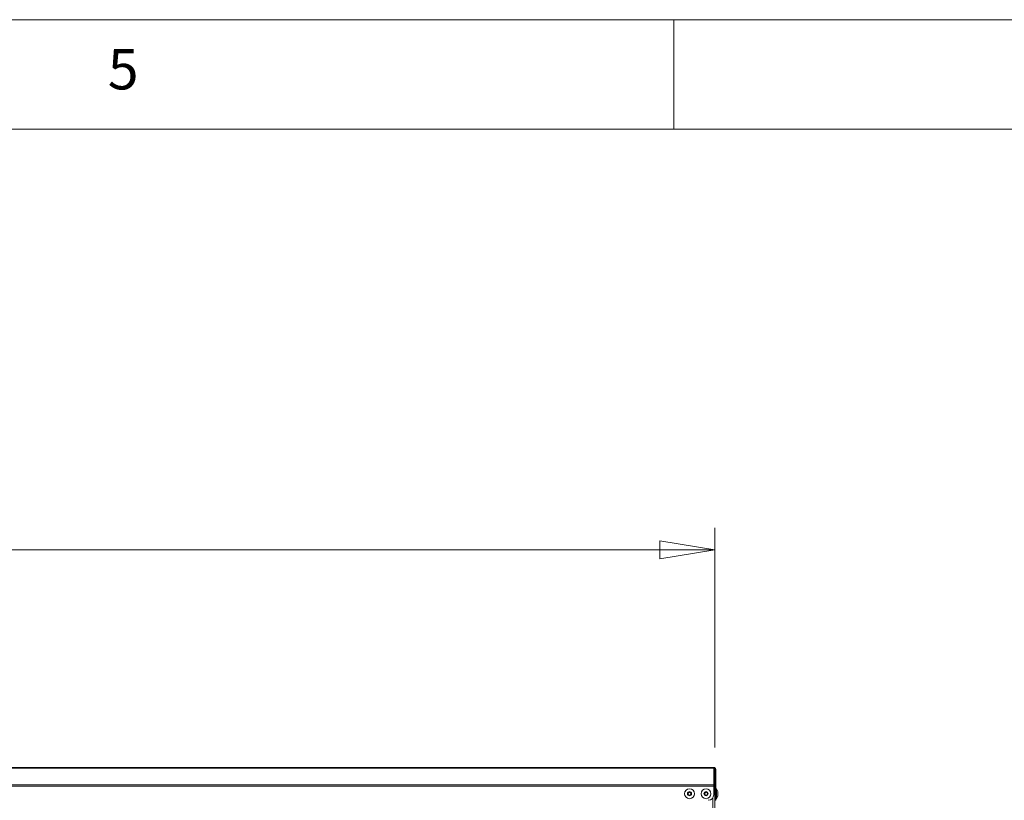
# Model space of a CAD drawing. Units: millimetres. Extents: x 0 to 420, y 0 to 297.
# Drawn here: x 230 to 275, y 256 to 292 of the extents above; entities that cross this region are included whole.
import ezdxf

# ---------------------------------------------------------------- set-up
doc = ezdxf.new("R2010")
doc.units = ezdxf.units.MM
doc.styles.add('SLDTEXTSTYLE0', font='TXT', dxfattribs={"width": 0.75})
doc.dimstyles.new('SLDDIMSTYLE0', dxfattribs={"dimtxt": 3.5, "dimasz": 2.5, "dimexe": 0, "dimexo": 0.0625, "dimgap": 0.875, "dimtad": 1, "dimtoh": 1, "dimlfac": 20, "dimrnd": 1e-09, "dimzin": 12, "dimdsep": 46, "dimtxsty": 'SLDTEXTSTYLE0', "dimblk1": 'CLOSED', "dimblk2": 'CLOSED', "dimsah": 1, "dimcen": 0.09, "dimadec": 0, "dimazin": 0, "dimtfac": 1, "dimtofl": 0, "dimtmove": 0, "dimatfit": 3, "dimldrblk": 'CLOSED', "dimfxl": 1, "dimtolj": 1, "dimtzin": 12, "dimarcsym": 0})

# ---------------------------------------------------------------- blocks, each defined once
blk = doc.blocks.new('_CLOSED')
at = {"color": 0, "linetype": 'ByBlock', "lineweight": -2}
for p, q in [((-1, 0.166667), (0, 0)), ((-1, 0.166667), (-1, -0.166667)), ((0, 0), (-1, -0.166667)), ((0, 0), (-1, 0))]:
    blk.add_line(p, q, dxfattribs=at)
blk = doc.blocks.new('*D15')
at = {"color": 7, "linetype": 'Continuous', "lineweight": 0}
for p, q in [((163.115, 258.77), (163.115, 268.795)), ((261.865, 258.77), (261.865, 268.795)), ((163.115, 267.795), (261.865, 267.795))]:
    blk.add_line(p, q, dxfattribs=at)
at = {"color": 7, "linetype": 'Continuous', "lineweight": 0, "xscale": 2.5, "yscale": 2.5}
for p, rotation in [((163.115, 267.795, -0.802), 180.0000000000004), ((261.865, 267.795, -0.802), 360.0000000000004)]:
    blk.add_blockref('_CLOSED', p, dxfattribs=dict(at, rotation=rotation))
at = {"color": 7, "linetype": 'Continuous', "lineweight": 0, "insert": (207.318, 272.307), "char_height": 3.5, "attachment_point": 1, "style": 'SLDTEXTSTYLE0'}
blk.add_mtext('1975', dxfattribs=at)

msp = doc.modelspace()

# ---------------------------------------------------------------- linework, layer by layer
at = {"color": 9, "linetype": 'Continuous', "lineweight": 0, "true_color": 0xc0c0c0}
for p, q in [((415, 292), (5, 292)), ((260, 287), (260, 292)), ((410, 287), (10, 287))]:
    msp.add_line(p, q, dxfattribs=at)
at = {"color": 7, "linetype": 'Continuous', "lineweight": 15}
for p, q in [((163.16, 257.86), (261.82, 257.86)), ((163.16, 257.83364), (261.82, 257.83364)), ((261.82, 257.83364), (261.82, 257.86)), ((261.82, 257.83364), (261.82, 257.065)), ((261.82, 257.77), (261.865, 257.77)), ((261.865, 257.77), (261.91, 257.77)), ((261.865, 257.11), (261.865, 257.77)), ((261.91, 257.77), (261.91, 256.61)), ((163.16, 257.065), (261.82, 257.065)), ((261.82, 257.11), (261.865, 257.11)), ((261.82, 257.00136), (261.82, 257.065)), ((261.865, 257.11), (261.865, 208.46)), ((163.16, 257.00136), (261.82, 257.00136)), ((261.82, 257.00136), (261.82, 256.61)), ((261.865, 256.61), (261.91, 256.61)), ((261.9525, 256.885), (261.91, 256.885)), ((261.91, 256.61), (261.91, 256.36)), ((262, 256.755), (261.9525, 256.885)), ((261.9525, 256.885), (261.9525, 256.435)), ((262, 256.755), (262, 256.565)), ((261.775, 256.46691), (261.775, 208.46)), ((261.91, 256.36), (261.865, 256.36)), ((261.91, 256.435), (261.9525, 256.435)), ((261.9525, 256.435), (262, 256.565))]:
    msp.add_line(p, q, dxfattribs=at)
for centre, radius in [((260.715, 256.66), 0.225), ((260.715, 256.66), 0.095), ((260.715, 256.66), 0.0675), ((261.47, 256.66), 0.225), ((261.47, 256.66), 0.095), ((261.47, 256.66), 0.0675)]:
    msp.add_circle(centre, radius, dxfattribs=at)
for centre, radius, start, end in [((261.82, 257.77), 0.09, 0, 90), ((261.82, 257.77), 0.045, 0, 90), ((261.775, 257.725), 0.09, 30, 60), ((261.775, 257.11), 0.09, 300, 0), ((261.57, 256.61), 0.25, 270, 0)]:
    msp.add_arc(centre, radius, start, end, dxfattribs=at)

# ---------------------------------------------------------------- texts
at = {"color": 7, "linetype": 'Continuous', "lineweight": 0, "insert": (234.16667, 290.66802), "char_height": 1.85208, "attachment_point": 1, "style": 'SLDTEXTSTYLE0'}
msp.add_mtext('5', dxfattribs=at)

# ---------------------------------------------------------------- dimensions: what is measured, and where the dimension line sits
at = {"color": 7, "linetype": 'Continuous', "lineweight": 0}
dim = msp.add_linear_dim(base=(261.865, 267.795), p1=(163.115, 257.77), p2=(261.865, 257.77), dimstyle='SLDDIMSTYLE0', dxfattribs=at)
dim.commit()
dim.dimension.update_dxf_attribs({"geometry": '*D15', "text_midpoint": (212.49, 267.795), "dimtype": 160})

doc.saveas('drawing.dxf')
